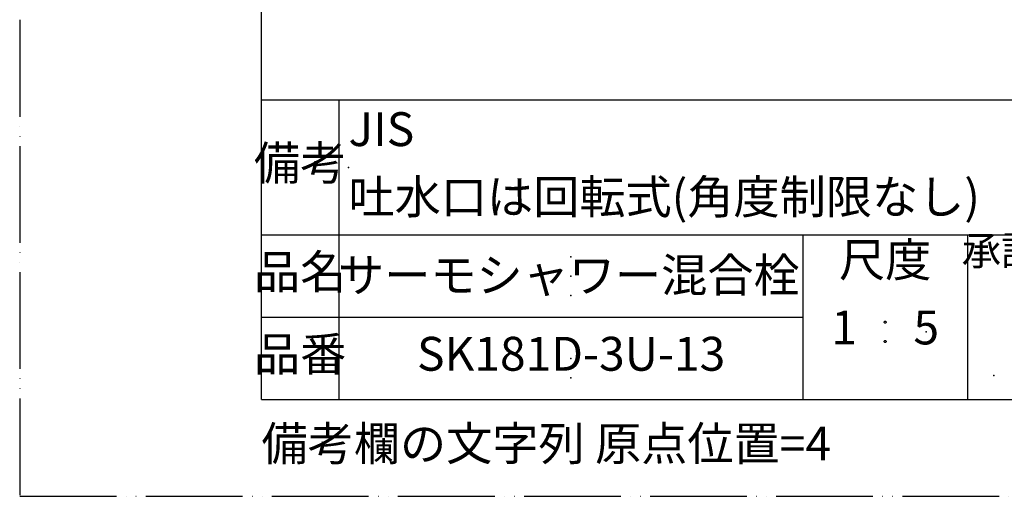
# Model space of a CAD drawing. Units: millimetres. Extents: x 0 to 1050, y 0 to 1485.
# Drawn here: x 0 to 509, y 0 to 246 of the extents above; entities that cross this region are included whole.
import ezdxf

# ---------------------------------------------------------------- set-up
doc = ezdxf.new("R2010")
doc.units = ezdxf.units.MM
doc.linetypes.add('DOT_CENTER', pattern=[14, 12, -1, 0, -1])
doc.linetypes.add('PHANTOM', pattern=[13, 10, -1, 0, -1, 0, -1])
doc.layers.add('1', color=7, linetype='Continuous')
doc.styles.add('CONVERTER_11', font='MS Mincho.ttf', dxfattribs={"width": 0.89})
doc.styles.add('CONVERTER_12', font='txt.shx', dxfattribs={"width": 0.9})

# ---------------------------------------------------------------- blocks, each defined once
blk = doc.blocks.new('開示A4')
at = {"layer": '1', "color": 4, "linetype": 'PHANTOM'}
for p, q in [((0, 297), (0, 0)), ((0, 0), (210, 0))]:
    blk.add_line(p, q, dxfattribs=at)
at = {"layer": '1', "color": 7, "linetype": 'Continuous'}
for p, q in [((25, 10), (25, 148.5)), ((25, 41), (200, 41)), ((200, 27), (25, 27)), ((25, 10), (105, 10))]:
    blk.add_line(p, q, dxfattribs=at)
at = {"layer": '1', "color": 2, "linetype": 'Continuous'}
for p, q in [((33, 41), (33, 27)), ((33, 27), (33, 10)), ((81, 27), (81, 10)), ((98, 27), (98, 10)), ((25, 18.5), (81, 18.5))]:
    blk.add_line(p, q, dxfattribs=at)
at = {"layer": '1', "color": 7, "linetype": 'DOT_CENTER'}
for centre in [(89.5, 18), (89.5, 16)]:
    blk.add_circle(centre, 0.1, dxfattribs=at)
at = {"layer": '1', "color": 4}
for p in [(34, 34), (57, 24.75), (57, 22.75), (57, 20.75), (85.25, 17), (93.75, 17), (57, 16.25), (57, 14.25), (57, 12.25), (100.75, 12.5)]:
    blk.add_point(p, dxfattribs=at)
at = {"layer": '1', "color": 2, "attachment_point": 5, "style": 'CONVERTER_11'}
for s, insert, char_height, line_spacing_factor in [('備考', (29, 34), 3.5, 0.454545), ('尺度', (89.5, 24), 3.5, 0.545455), ('承認', (101.5, 25), 3, 0.590909), ('品名', (29, 22.75), 3.5, 0.727273), ('品番', (29, 14.25), 3.5, 0.727273)]:
    blk.add_mtext(s, dxfattribs=dict(at, insert=insert, char_height=char_height, line_spacing_factor=line_spacing_factor))
at = {"layer": '1', "color": 250, "insert": (25, 5), "char_height": 3.5, "attachment_point": 4, "line_spacing_factor": 0.545455, "style": 'CONVERTER_11'}
blk.add_mtext('備考欄の文字列 原点位置=4', dxfattribs=at)

msp = doc.modelspace()

# ---------------------------------------------------------------- block references
at = {"layer": '1', "xscale": 5, "yscale": 5, "zscale": 5}
msp.add_blockref('開示A4', (0, 0), dxfattribs=at)

# ---------------------------------------------------------------- texts
at = {"color": 7, "char_height": 17.5, "attachment_point": 5}
for s, insert, line_spacing_factor, style in [('サーモシャワー混合栓', (283.942, 112.049), 0.545455, 'CONVERTER_11'), ('SK181D-3U-13', (285.12, 71.395), 0.720288, 'CONVERTER_12')]:
    msp.add_mtext(s, dxfattribs=dict(at, insert=insert, line_spacing_factor=line_spacing_factor, style=style))
at = {"layer": '1', "color": 7, "char_height": 17.5}
for s, insert, attachment_point, line_spacing_factor, style in [('JIS', (170, 187.5), 4, 0.720288, 'CONVERTER_12'), ('吐水口は回転式(角度制限なし)', (170, 152.5), 4, 0.545455, 'CONVERTER_11'), ('1', (426.25, 85), 5, 0.720288, 'CONVERTER_12'), ('5', (468.75, 85), 5, 0.720288, 'CONVERTER_12')]:
    msp.add_mtext(s, dxfattribs=dict(at, insert=insert, attachment_point=attachment_point, line_spacing_factor=line_spacing_factor, style=style))

doc.saveas('drawing.dxf')
